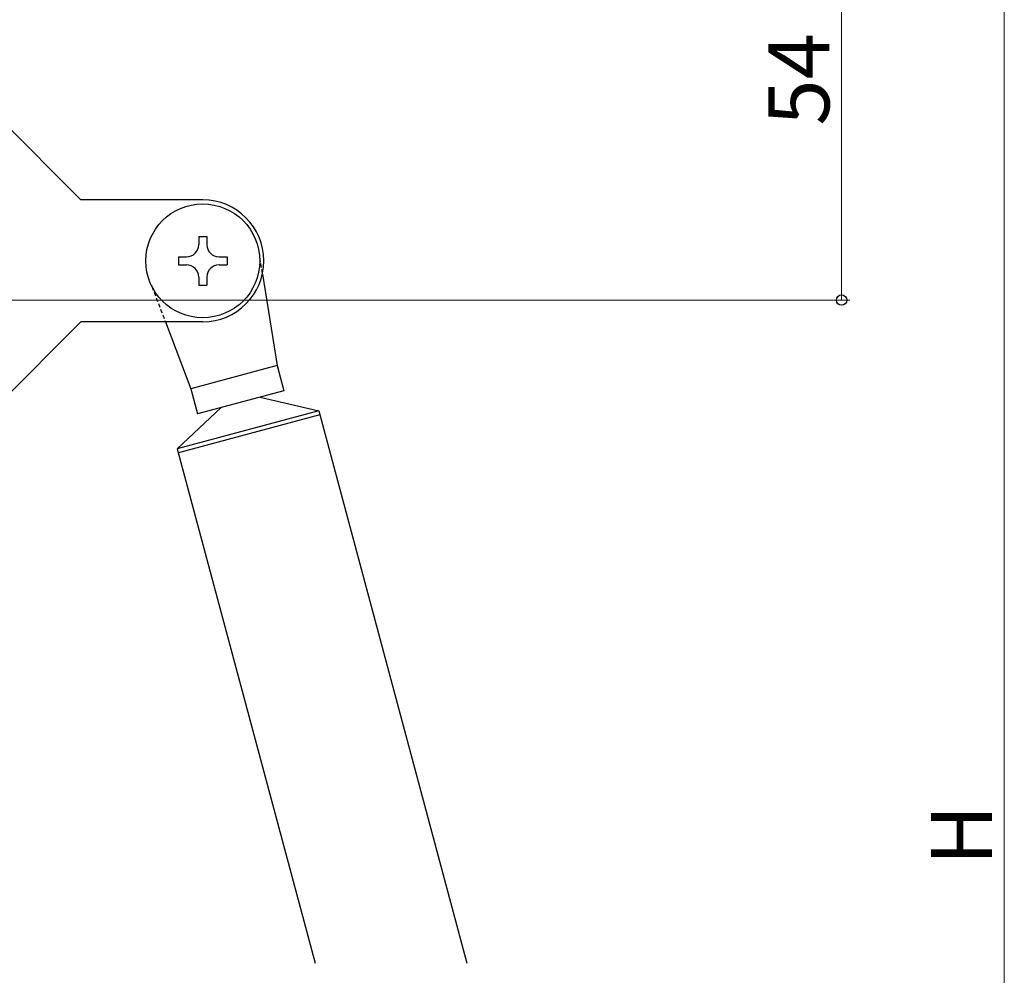
# Model space of a CAD drawing. Extents: x 0 to 889, y 545 to 1106.
# Drawn here: x 133 to 254, y 793 to 910 of the extents above; entities that cross this region are included whole.
import ezdxf

# ---------------------------------------------------------------- set-up
doc = ezdxf.new("R2010")
doc.units = 0
doc.linetypes.add('DASHED', pattern=[0.75, 0.5, -0.25])
doc.layers.add('YKK_13', color=4, linetype='CONTINUOUS', lineweight=30)
doc.layers.add('YKK_D', color=6, linetype='CONTINUOUS', lineweight=13)
doc.styles.add('text-b', font='txt')

msp = doc.modelspace()

# ---------------------------------------------------------------- linework, layer by layer
at = {"layer": 'YKK_13'}
for p, q in [((131, 898.32), (141, 888.32)), ((145.35, 888.32), (141, 888.32)), ((156, 888.32), (145.35, 888.32)), ((155.5, 883.82), (155.5, 882.82)), ((155.5, 883.82), (156.5, 883.82)), ((156.5, 883.82), (156.5, 882.82)), ((153, 881.32), (153, 880.32)), ((153, 881.32), (154, 881.32)), ((158, 881.32), (159, 881.32)), ((159, 881.32), (159, 880.32)), ((153, 880.32), (154, 880.32)), ((158, 880.32), (159, 880.32)), ((155.5, 878.82), (155.5, 877.82)), ((156.5, 878.82), (156.5, 877.82)), ((163.32, 879.19), (165.14, 867.95)), ((155.5, 877.82), (156.5, 877.82)), ((141, 873.32), (131, 863.32)), ((147.66, 873.32), (141, 873.32)), ((156, 873.32), (147.66, 873.32)), ((151.4, 873.32), (154.52, 865.1)), ((165.14, 867.95), (154.52, 865.1)), ((165.14, 867.95), (165.97, 864.86)), ((154.52, 865.1), (155.35, 862.01)), ((165.97, 864.86), (155.35, 862.01)), ((163.07, 864.08), (170.26, 862.38)), ((158.24, 862.79), (152.87, 857.73)), ((170.26, 862.38), (152.87, 857.73)), ((170.39, 861.9), (153, 857.24)), ((170.26, 862.38), (188.45, 794.5)), ((152.87, 857.73), (169.81, 794.5))]:
    msp.add_line(p, q, dxfattribs=at)
at = {"layer": 'YKK_13', "linetype": 'DASHED'}
for p, q in [((162.99, 881.24), (163.32, 879.19)), ((149.74, 877.69), (151.4, 873.32))]:
    msp.add_line(p, q, dxfattribs=at)
at = {"layer": 'YKK_13'}
msp.add_circle((156, 880.82), 7, dxfattribs=at)
for centre, radius, start, end in [((156, 880.82), 7.5, 270, 90), ((154, 882.82), 1.5, 270, 0), ((158, 882.82), 1.5, 180, 270), ((154, 878.82), 1.5, 0, 90), ((158, 878.82), 1.5, 90, 180)]:
    msp.add_arc(centre, radius, start, end, dxfattribs=at)
at = {"layer": 'YKK_D'}
for p, q in [((254.5, 672), (254.5, 948)), ((234.5, 930), (234.5, 876)), ((108.8, 876), (235.5, 876))]:
    msp.add_line(p, q, dxfattribs=at)
at = {"layer": 'YKK_D', "linetype": 'ByBlock', "lineweight": -2}
msp.add_circle((234.5, 876), 0.637, dxfattribs=at)

# ---------------------------------------------------------------- texts
at = {"layer": 'YKK_D', "style": 'text-b'}
for s, p in [('54', (233, 897.44)), ('H', (253, 806.51))]:
    msp.add_text(s, height=7.5, rotation=90, dxfattribs=at).set_placement(p)

doc.saveas('drawing.dxf')
